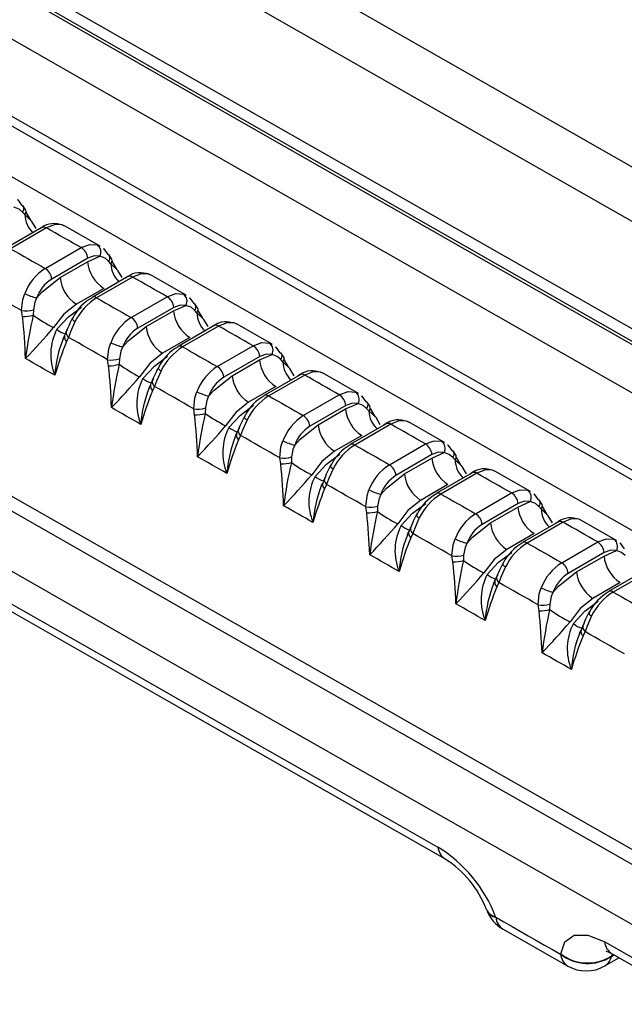
# Model space of a CAD drawing. Units: millimetres. Extents: x -611 to 908, y -315 to 526.
# Drawn here: x 808 to 816, y -165 to -151 of the extents above; entities that cross this region are included whole.
import ezdxf

# ---------------------------------------------------------------- set-up
doc = ezdxf.new("R2010")
doc.units = ezdxf.units.MM
doc.header["$MEASUREMENT"] = 0
doc.layers.get('0').update_dxf_attribs({"lineweight": 0})

msp = doc.modelspace()

# ---------------------------------------------------------------- linework, layer by layer
at = {"color": 18, "lineweight": 25, "true_color": 0x000000}
for p, q in [((807.742, -153.952), (807.7, -153.889)), ((807.728, -154.012), (807.696, -153.978)), ((807.742, -153.979), (807.805, -154.087)), ((808.261, -154.167), (808.234, -154.151)), ((807.959, -154.187), (807.472, -154.468)), ((808.022, -154.193), (807.535, -154.474)), ((808.747, -154.44), (808.263, -154.163)), ((808.71, -154.423), (808.744, -154.445)), ((808.003, -154.742), (808.49, -154.46)), ((808.906, -154.617), (808.864, -154.554)), ((808.578, -154.604), (808.091, -154.886)), ((808.205, -154.865), (808.575, -154.651)), ((808.575, -154.651), (808.744, -154.577)), ((808.892, -154.677), (808.86, -154.643)), ((808.906, -154.644), (808.968, -154.751)), ((809.425, -154.832), (809.398, -154.816)), ((809.911, -155.105), (809.427, -154.828)), ((809.123, -154.852), (808.636, -155.133)), ((809.186, -154.858), (808.699, -155.139)), ((808.795, -155.011), (808.425, -155.225)), ((809.874, -155.088), (809.908, -155.11)), ((808.634, -155.134), (808.636, -155.133)), ((809.167, -155.406), (809.654, -155.125)), ((810.07, -155.282), (810.028, -155.219)), ((807.696, -155.394), (807.684, -155.313)), ((807.842, -155.301), (807.84, -155.374)), ((809.742, -155.269), (809.255, -155.55)), ((809.369, -155.53), (809.739, -155.316)), ((809.739, -155.316), (809.908, -155.242)), ((810.056, -155.342), (810.024, -155.308)), ((810.07, -155.309), (810.133, -155.416)), ((808.367, -155.423), (808.366, -155.424)), ((808.377, -155.411), (808.369, -155.425)), ((810.59, -155.496), (810.562, -155.48)), ((811.076, -155.769), (810.591, -155.493)), ((808.278, -155.622), (808.288, -155.603)), ((810.288, -155.516), (809.801, -155.798)), ((810.35, -155.523), (809.863, -155.804)), ((808.244, -155.697), (808.262, -155.656)), ((808.318, -155.675), (808.29, -155.732)), ((809.959, -155.676), (809.589, -155.89)), ((811.038, -155.752), (811.073, -155.774)), ((809.799, -155.799), (809.801, -155.798)), ((810.332, -156.071), (810.819, -155.79)), ((811.235, -155.946), (811.192, -155.883)), ((808.86, -156.059), (808.848, -155.978)), ((809.006, -155.966), (809.004, -156.039)), ((810.907, -155.934), (810.42, -156.215)), ((810.534, -156.194), (810.904, -155.98)), ((810.904, -155.98), (811.073, -155.907)), ((811.22, -156.006), (811.188, -155.972)), ((811.234, -155.973), (811.297, -156.081)), ((809.531, -156.088), (809.531, -156.088)), ((809.541, -156.075), (809.534, -156.089)), ((811.754, -156.161), (811.727, -156.145)), ((812.241, -156.433), (811.756, -156.157)), ((809.442, -156.287), (809.453, -156.268)), ((811.453, -156.181), (810.966, -156.462)), ((811.515, -156.187), (811.028, -156.468)), ((809.41, -156.357), (809.427, -156.321)), ((809.482, -156.34), (809.455, -156.397)), ((811.124, -156.34), (810.754, -156.554)), ((812.203, -156.417), (812.237, -156.439)), ((810.963, -156.463), (810.966, -156.462)), ((811.496, -156.735), (811.983, -156.454)), ((812.4, -156.611), (812.357, -156.547)), ((810.025, -156.723), (810.013, -156.642)), ((810.17, -156.631), (810.169, -156.704)), ((812.072, -156.598), (811.584, -156.879)), ((811.698, -156.858), (812.069, -156.645)), ((812.069, -156.645), (812.238, -156.571)), ((812.385, -156.671), (812.353, -156.637)), ((812.399, -156.638), (812.462, -156.745)), ((810.696, -156.752), (810.695, -156.752)), ((810.706, -156.74), (810.698, -156.754)), ((812.919, -156.825), (812.892, -156.809)), ((813.406, -157.098), (812.921, -156.821)), ((810.607, -156.951), (810.617, -156.932)), ((812.618, -156.845), (812.131, -157.126)), ((812.68, -156.851), (812.193, -157.133)), ((810.647, -157.004), (810.619, -157.062)), ((812.289, -157.005), (811.919, -157.218)), ((813.368, -157.081), (813.403, -157.103)), ((812.128, -157.128), (812.131, -157.126)), ((812.662, -157.4), (813.149, -157.118)), ((813.565, -157.275), (813.523, -157.212)), ((811.19, -157.388), (811.178, -157.307)), ((811.335, -157.295), (811.334, -157.368)), ((813.237, -157.262), (812.75, -157.544)), ((812.864, -157.523), (813.234, -157.309)), ((813.234, -157.309), (813.403, -157.235)), ((813.551, -157.335), (813.519, -157.301)), ((813.565, -157.302), (813.627, -157.409)), ((811.861, -157.416), (811.861, -157.417)), ((811.871, -157.404), (811.863, -157.418)), ((814.085, -157.489), (814.058, -157.473)), ((814.571, -157.762), (814.086, -157.486)), ((811.772, -157.616), (811.783, -157.597)), ((813.783, -157.509), (813.296, -157.79)), ((813.846, -157.515), (813.358, -157.797)), ((811.738, -157.691), (811.756, -157.65)), ((811.812, -157.669), (811.784, -157.726)), ((813.454, -157.669), (813.084, -157.883)), ((814.534, -157.745), (814.568, -157.767)), ((813.294, -157.792), (813.296, -157.79)), ((813.827, -158.064), (814.314, -157.782)), ((814.731, -157.939), (814.688, -157.876)), ((812.355, -158.052), (812.343, -157.971)), ((812.5, -157.959), (812.499, -158.033)), ((814.402, -157.926), (813.915, -158.208)), ((814.029, -158.187), (814.4, -157.973)), ((814.4, -157.973), (814.568, -157.899)), ((814.716, -157.999), (814.684, -157.965)), ((814.73, -157.966), (814.793, -158.073)), ((813.026, -158.08), (813.026, -158.081)), ((813.037, -158.068), (813.029, -158.082)), ((815.25, -158.153), (815.223, -158.137)), ((815.737, -158.425), (815.252, -158.149)), ((812.937, -158.28), (812.948, -158.261)), ((814.949, -158.173), (814.462, -158.454)), ((815.011, -158.179), (814.524, -158.461)), ((812.978, -158.333), (812.95, -158.39)), ((814.62, -158.333), (814.25, -158.547)), ((815.699, -158.409), (815.734, -158.431)), ((814.46, -158.456), (814.462, -158.454)), ((814.993, -158.727), (815.48, -158.446)), ((815.566, -158.637), (815.734, -158.563)), ((813.52, -158.716), (813.508, -158.635)), ((813.666, -158.623), (813.664, -158.697)), ((815.568, -158.59), (815.081, -158.871)), ((815.195, -158.85), (815.566, -158.637)), ((814.192, -158.744), (814.192, -158.744)), ((814.203, -158.732), (814.195, -158.745)), ((814.103, -158.944), (814.114, -158.925)), ((816.115, -158.837), (815.628, -159.118)), ((816.177, -158.843), (815.69, -159.124)), ((814.143, -158.997), (814.116, -159.054)), ((815.786, -158.997), (815.416, -159.21)), ((815.626, -159.119), (815.628, -159.118)), ((814.686, -159.38), (814.674, -159.299)), ((814.832, -159.287), (814.83, -159.36)), ((815.358, -159.408), (815.358, -159.408)), ((815.369, -159.395), (815.361, -159.409)), ((815.269, -159.607), (815.28, -159.588)), ((815.238, -159.677), (815.254, -159.641)), ((815.309, -159.66), (815.282, -159.717)), ((813.975, -163.422), (813.978, -163.43)), ((814.099, -163.522), (814.101, -163.53)), ((814.2, -163.691), (815.078, -164.191)), ((814.979, -164.03), (814.98, -164.024)), ((815.575, -164.189), (815.768, -164.078)), ((815.667, -164.053), (815.666, -164.059))]:
    msp.add_line(p, q, dxfattribs=at)
at = {"color": 251, "lineweight": 25, "true_color": 0x4d4d4d}
for p, q in [((815.666, -164.059), (815.7, -164.04)), ((815.695, -164.037), (815.667, -164.053))]:
    msp.add_line(p, q, dxfattribs=at)
at = {"color": 18, "lineweight": 25, "true_color": 0x000000}
for points in [[(748.734, -116.795), (758.838, -122.741), (768.969, -128.671), (779.127, -134.587), (789.311, -140.487), (799.522, -146.372), (809.759, -152.241), (820.023, -158.095), (830.313, -163.934)], [(830.239, -163.852), (819.963, -158.021), (809.713, -152.174), (799.489, -146.313), (789.292, -140.435), (779.121, -134.543), (768.977, -128.635), (758.859, -122.712), (748.768, -116.774)], [(830.485, -163.825), (822.632, -159.372), (807.753, -150.886), (792.93, -142.367), (778.163, -133.817), (763.452, -125.234), (749.022, -116.752)], [(830.144, -164.495), (819.832, -158.645), (809.547, -152.779), (799.289, -146.898), (789.057, -141.001), (778.852, -135.089), (768.673, -129.161), (758.521, -123.219), (748.397, -117.261)], [(748.391, -118.307), (758.539, -124.278), (768.714, -130.234), (778.917, -136.175), (789.146, -142.1), (799.402, -148.01), (809.685, -153.904), (819.995, -159.782), (830.331, -165.645)], [(748.677, -118.61), (758.792, -124.56), (768.935, -130.496), (779.104, -136.416), (789.3, -142.321), (799.522, -148.211), (809.771, -154.085), (820.046, -159.944), (830.348, -165.788)], [(830.012, -166.281), (819.709, -160.437), (809.433, -154.578), (799.183, -148.703), (788.96, -142.813), (778.763, -136.907), (768.593, -130.986), (758.45, -125.05), (748.334, -119.099)], [(743.991, -121.136), (754.877, -127.54), (765.794, -133.927), (776.742, -140.295), (787.721, -146.647), (798.73, -152.98), (809.769, -159.296), (820.839, -165.594), (831.939, -171.874)], [(744.472, -121.212), (754.911, -127.353), (765.379, -133.478), (775.875, -139.588), (786.4, -145.68), (796.953, -151.757), (807.534, -157.817), (818.144, -163.86), (828.781, -169.887)], [(831.939, -172.691), (820.788, -166.381), (809.666, -160.054), (798.576, -153.709), (787.516, -147.345), (776.488, -140.964), (765.49, -134.565), (754.523, -128.149), (743.587, -121.715)], [(796.329, -142.113), (800.972, -144.786), (805.619, -147.457), (810.272, -150.125), (814.931, -152.789), (819.595, -155.45), (824.264, -158.108), (828.939, -160.762), (833.619, -163.414)], [(833.275, -163.954), (828.594, -161.303), (823.919, -158.648), (819.249, -155.989), (814.584, -153.328), (809.925, -150.664), (805.272, -147.996), (800.624, -145.325), (795.981, -142.651)], [(807.624, -153.808), (807.631, -153.812), (807.686, -153.888)], [(807.696, -153.978), (807.649, -153.937), (807.58, -153.912)], [(807.881, -154.201), (807.822, -154.104), (807.728, -154.012)], [(808.234, -154.151), (808.137, -154.148), (808.022, -154.193)], [(808.49, -154.46), (808.431, -154.427), (808.373, -154.394), (808.314, -154.36), (808.256, -154.327), (808.197, -154.293), (808.139, -154.26), (808.08, -154.226), (808.022, -154.193)], [(808.49, -154.46), (808.608, -154.417), (808.71, -154.423)], [(807.535, -154.474), (807.593, -154.508), (807.652, -154.541), (807.71, -154.574), (807.769, -154.608), (807.827, -154.641), (807.886, -154.675), (807.944, -154.708), (808.003, -154.742)], [(808.788, -154.473), (808.795, -154.477), (808.85, -154.553)], [(808.744, -154.577), (808.667, -154.572), (808.578, -154.604)], [(808.86, -154.643), (808.812, -154.602), (808.744, -154.577)], [(809.398, -154.816), (809.301, -154.813), (809.186, -154.858)], [(807.886, -155.142), (807.96, -155.059), (808.205, -154.865)], [(809.654, -155.125), (809.596, -155.092), (809.537, -155.058), (809.479, -155.025), (809.42, -154.992), (809.361, -154.958), (809.303, -154.925), (809.244, -154.891), (809.186, -154.858)], [(807.684, -155.313), (807.618, -155.275), (807.551, -155.237), (807.485, -155.199), (807.419, -155.162), (807.353, -155.124), (807.286, -155.086), (807.22, -155.048), (807.154, -155.01)], [(807.684, -155.313), (807.699, -155.164), (807.726, -155.082)], [(809.654, -155.125), (809.772, -155.081), (809.874, -155.088)], [(807.886, -155.142), (807.862, -155.199), (807.842, -155.301)], [(808.425, -155.225), (808.253, -155.362), (808.116, -155.543)], [(808.699, -155.139), (808.757, -155.172), (808.816, -155.206), (808.874, -155.239), (808.933, -155.273), (808.991, -155.306), (809.05, -155.34), (809.109, -155.373), (809.167, -155.406)], [(809.952, -155.138), (809.959, -155.142), (810.014, -155.218)], [(808.161, -155.565), (808.316, -155.398), (808.495, -155.265)], [(809.908, -155.242), (809.831, -155.237), (809.742, -155.269)], [(810.024, -155.308), (809.977, -155.267), (809.908, -155.242)], [(808.405, -155.464), (808.344, -155.601), (808.318, -155.675)], [(810.562, -155.48), (810.466, -155.477), (810.35, -155.523)], [(808.309, -155.567), (808.298, -155.577), (808.291, -155.588), (808.286, -155.601), (808.286, -155.616), (808.289, -155.631), (808.295, -155.646), (808.305, -155.661), (808.318, -155.675)], [(809.05, -155.807), (809.125, -155.723), (809.369, -155.53)], [(810.819, -155.79), (810.76, -155.756), (810.702, -155.723), (810.643, -155.69), (810.584, -155.656), (810.526, -155.623), (810.467, -155.589), (810.409, -155.556), (810.35, -155.523)], [(808.848, -155.978), (808.782, -155.94), (808.716, -155.902), (808.649, -155.864), (808.583, -155.826), (808.517, -155.789), (808.451, -155.751), (808.384, -155.713), (808.318, -155.675)], [(808.848, -155.978), (808.863, -155.829), (808.89, -155.747)], [(810.819, -155.79), (810.936, -155.746), (811.038, -155.752)], [(809.05, -155.807), (809.026, -155.864), (809.006, -155.966)], [(809.589, -155.89), (809.417, -156.027), (809.28, -156.208)], [(809.863, -155.804), (809.922, -155.837), (809.98, -155.871), (810.039, -155.904), (810.097, -155.937), (810.156, -155.971), (810.214, -156.004), (810.273, -156.038), (810.332, -156.071)], [(811.116, -155.802), (811.123, -155.807), (811.179, -155.883)], [(801.709, -155.947), (803.158, -156.777), (804.608, -157.607), (806.058, -158.436), (807.509, -159.265), (808.961, -160.094), (810.413, -160.923), (811.865, -161.751), (813.318, -162.579)], [(808.133, -156.189), (808.083, -156.16), (808.034, -156.132), (807.984, -156.104), (807.935, -156.075), (807.885, -156.047), (807.835, -156.019), (807.786, -155.99), (807.736, -155.962)], [(809.325, -156.23), (809.48, -156.063), (809.659, -155.93)], [(811.073, -155.907), (810.996, -155.901), (810.907, -155.934)], [(811.188, -155.972), (811.141, -155.932), (811.073, -155.907)], [(801.807, -156.108), (809.611, -160.571), (813.417, -162.74)], [(809.57, -156.128), (809.509, -156.266), (809.482, -156.34)], [(811.727, -156.145), (811.63, -156.142), (811.515, -156.187)], [(809.473, -156.232), (809.462, -156.241), (809.455, -156.253), (809.451, -156.266), (809.45, -156.28), (809.453, -156.295), (809.46, -156.311), (809.47, -156.325), (809.482, -156.34)], [(810.214, -156.472), (810.289, -156.388), (810.534, -156.194)], [(811.983, -156.454), (811.925, -156.421), (811.866, -156.387), (811.808, -156.354), (811.749, -156.321), (811.691, -156.287), (811.632, -156.254), (811.574, -156.22), (811.515, -156.187)], [(810.013, -156.642), (809.946, -156.605), (809.88, -156.567), (809.814, -156.529), (809.748, -156.491), (809.681, -156.453), (809.615, -156.415), (809.549, -156.378), (809.482, -156.34)], [(810.013, -156.642), (810.028, -156.494), (810.055, -156.412)], [(811.983, -156.454), (812.101, -156.41), (812.203, -156.417)], [(810.214, -156.472), (810.191, -156.528), (810.17, -156.631)], [(810.754, -156.554), (810.582, -156.691), (810.445, -156.873)], [(811.028, -156.468), (811.087, -156.502), (811.145, -156.535), (811.204, -156.568), (811.262, -156.602), (811.321, -156.635), (811.379, -156.669), (811.438, -156.702), (811.496, -156.735)], [(812.281, -156.466), (812.288, -156.471), (812.344, -156.547)], [(809.297, -156.853), (809.248, -156.825), (809.198, -156.797), (809.149, -156.768), (809.099, -156.74), (809.049, -156.712), (809, -156.683), (808.95, -156.655), (808.9, -156.627)], [(810.49, -156.894), (810.645, -156.727), (810.824, -156.594)], [(812.238, -156.571), (812.16, -156.566), (812.072, -156.598)], [(812.353, -156.637), (812.306, -156.596), (812.238, -156.571)], [(810.735, -156.793), (810.673, -156.93), (810.647, -157.004)], [(812.892, -156.809), (812.795, -156.806), (812.68, -156.851)], [(810.607, -156.951), (810.598, -156.962), (810.597, -156.964)], [(810.638, -156.896), (810.627, -156.906), (810.62, -156.917), (810.616, -156.931), (810.615, -156.945), (810.618, -156.96), (810.625, -156.975), (810.634, -156.99), (810.647, -157.004)], [(811.379, -157.136), (811.454, -157.052), (811.698, -156.858)], [(813.149, -157.118), (813.09, -157.085), (813.032, -157.052), (812.973, -157.018), (812.914, -156.985), (812.856, -156.951), (812.797, -156.918), (812.739, -156.885), (812.68, -156.851)], [(810.597, -156.964), (810.578, -157.002), (810.569, -157.022)], [(811.178, -157.307), (811.111, -157.269), (811.045, -157.231), (810.979, -157.193), (810.912, -157.156), (810.846, -157.118), (810.78, -157.08), (810.713, -157.042), (810.647, -157.004)], [(811.178, -157.307), (811.193, -157.158), (811.22, -157.077)], [(813.149, -157.118), (813.267, -157.075), (813.368, -157.081)], [(811.379, -157.136), (811.356, -157.193), (811.335, -157.295)], [(811.919, -157.218), (811.747, -157.356), (811.61, -157.537)], [(812.193, -157.133), (812.252, -157.166), (812.31, -157.199), (812.369, -157.233), (812.427, -157.266), (812.486, -157.299), (812.544, -157.333), (812.603, -157.366), (812.662, -157.4)], [(813.403, -157.235), (813.326, -157.23), (813.237, -157.262)], [(813.446, -157.131), (813.453, -157.135), (813.509, -157.211)], [(810.462, -157.518), (810.412, -157.489), (810.363, -157.461), (810.313, -157.433), (810.264, -157.404), (810.214, -157.376), (810.164, -157.348), (810.115, -157.32), (810.065, -157.291)], [(811.655, -157.558), (811.809, -157.392), (811.989, -157.258)], [(813.519, -157.301), (813.471, -157.26), (813.403, -157.235)], [(811.9, -157.457), (811.838, -157.594), (811.812, -157.669)], [(814.058, -157.473), (813.961, -157.47), (813.846, -157.515)], [(811.803, -157.56), (811.792, -157.57), (811.785, -157.582), (811.781, -157.595), (811.78, -157.609), (811.783, -157.624), (811.79, -157.639), (811.799, -157.654), (811.812, -157.669)], [(812.544, -157.801), (812.62, -157.716), (812.864, -157.523)], [(814.314, -157.782), (814.256, -157.749), (814.197, -157.716), (814.138, -157.682), (814.08, -157.649), (814.021, -157.616), (813.963, -157.582), (813.904, -157.549), (813.846, -157.515)], [(812.343, -157.971), (812.277, -157.933), (812.21, -157.895), (812.144, -157.858), (812.077, -157.82), (812.011, -157.782), (811.945, -157.744), (811.878, -157.706), (811.812, -157.669)], [(812.343, -157.971), (812.358, -157.823), (812.385, -157.741)], [(814.314, -157.782), (814.432, -157.739), (814.534, -157.745)], [(812.544, -157.801), (812.521, -157.857), (812.5, -157.959)], [(813.084, -157.883), (812.912, -158.02), (812.775, -158.201)], [(813.358, -157.797), (813.417, -157.83), (813.476, -157.863), (813.534, -157.897), (813.593, -157.93), (813.651, -157.963), (813.71, -157.997), (813.769, -158.03), (813.827, -158.064)], [(814.568, -157.899), (814.491, -157.894), (814.402, -157.926)], [(814.612, -157.795), (814.619, -157.799), (814.674, -157.875)], [(811.627, -158.182), (811.577, -158.154), (811.528, -158.125), (811.478, -158.097), (811.429, -158.069), (811.379, -158.041), (811.329, -158.012), (811.28, -157.984), (811.23, -157.956)], [(812.82, -158.222), (812.975, -158.056), (813.154, -157.923)], [(814.684, -157.965), (814.637, -157.924), (814.568, -157.899)], [(814.869, -158.187), (814.81, -158.09), (814.716, -157.999)], [(813.065, -158.121), (813.004, -158.258), (812.978, -158.333)], [(815.223, -158.137), (815.126, -158.134), (815.011, -158.179)], [(812.928, -158.292), (812.913, -158.32), (812.9, -158.349)], [(812.937, -158.28), (812.929, -158.29), (812.928, -158.292)], [(812.968, -158.224), (812.958, -158.234), (812.95, -158.246), (812.946, -158.259), (812.945, -158.273), (812.948, -158.288), (812.955, -158.303), (812.965, -158.318), (812.978, -158.333)], [(813.71, -158.465), (813.785, -158.38), (814.029, -158.187)], [(815.48, -158.446), (815.421, -158.413), (815.363, -158.38), (815.304, -158.346), (815.246, -158.313), (815.187, -158.279), (815.128, -158.246), (815.07, -158.213), (815.011, -158.179)], [(813.508, -158.635), (813.442, -158.597), (813.376, -158.559), (813.309, -158.522), (813.243, -158.484), (813.177, -158.446), (813.11, -158.408), (813.044, -158.37), (812.978, -158.333)], [(813.508, -158.635), (813.523, -158.487), (813.55, -158.405)], [(815.48, -158.446), (815.598, -158.402), (815.699, -158.409)], [(813.71, -158.465), (813.686, -158.521), (813.666, -158.623)], [(814.25, -158.547), (814.078, -158.684), (813.94, -158.865)], [(814.524, -158.461), (814.583, -158.494), (814.641, -158.527), (814.7, -158.561), (814.759, -158.594), (814.817, -158.627), (814.876, -158.661), (814.934, -158.694), (814.993, -158.727)], [(815.734, -158.563), (815.657, -158.558), (815.568, -158.59)], [(815.85, -158.629), (815.802, -158.588), (815.734, -158.563)], [(815.778, -158.458), (815.785, -158.463), (815.84, -158.539)], [(812.792, -158.846), (812.743, -158.818), (812.693, -158.79), (812.643, -158.761), (812.594, -158.733), (812.544, -158.705), (812.494, -158.676), (812.445, -158.648), (812.395, -158.62)], [(813.986, -158.886), (814.14, -158.72), (814.32, -158.587)], [(814.231, -158.785), (814.17, -158.922), (814.143, -158.997)], [(814.093, -158.956), (814.077, -158.986), (814.065, -159.013)], [(814.103, -158.944), (814.095, -158.954), (814.093, -158.956)], [(814.134, -158.888), (814.123, -158.898), (814.116, -158.91), (814.112, -158.923), (814.111, -158.937), (814.114, -158.952), (814.121, -158.967), (814.131, -158.982), (814.143, -158.997)], [(814.875, -159.129), (814.951, -159.044), (815.195, -158.85)], [(814.674, -159.299), (814.608, -159.261), (814.542, -159.223), (814.475, -159.185), (814.409, -159.148), (814.342, -159.11), (814.276, -159.072), (814.21, -159.034), (814.143, -158.997)], [(814.674, -159.299), (814.689, -159.15), (814.716, -159.069)], [(814.875, -159.129), (814.852, -159.185), (814.832, -159.287)], [(815.416, -159.21), (815.244, -159.348), (815.106, -159.529)], [(815.69, -159.124), (815.749, -159.158), (815.808, -159.191), (815.866, -159.224), (815.925, -159.258), (815.983, -159.291), (816.042, -159.324), (816.101, -159.358), (816.159, -159.391)], [(813.958, -159.51), (813.909, -159.482), (813.859, -159.454), (813.809, -159.425), (813.759, -159.397), (813.71, -159.369), (813.66, -159.34), (813.61, -159.312), (813.561, -159.284)], [(815.152, -159.55), (815.306, -159.383), (815.486, -159.25)], [(815.397, -159.448), (815.336, -159.586), (815.309, -159.66)], [(815.3, -159.552), (815.289, -159.562), (815.282, -159.573), (815.278, -159.587), (815.277, -159.601), (815.28, -159.616), (815.287, -159.631), (815.297, -159.646), (815.309, -159.66)], [(815.841, -159.962), (815.774, -159.925), (815.708, -159.887), (815.641, -159.849), (815.575, -159.811), (815.509, -159.774), (815.442, -159.736), (815.376, -159.698), (815.309, -159.66)], [(815.124, -160.174), (815.075, -160.146), (815.025, -160.117), (814.975, -160.089), (814.925, -160.061), (814.876, -160.032), (814.826, -160.004), (814.776, -159.976), (814.727, -159.948)], [(814.101, -163.53), (814.211, -163.592), (814.321, -163.655), (814.431, -163.717), (814.54, -163.78), (814.65, -163.842), (814.76, -163.905), (814.87, -163.967), (814.979, -164.03)], [(814.98, -164.024), (815.034, -163.864), (815.162, -163.772), (815.349, -163.772), (815.575, -163.864)], [(815.575, -163.864), (816.907, -164.621), (818.24, -165.378), (819.573, -166.135), (820.906, -166.892), (822.24, -167.648), (823.574, -168.404), (824.909, -169.16), (826.244, -169.916)], [(815.674, -164.025), (823.505, -168.471), (826.342, -170.077)]]:
    msp.add_lwpolyline(points, dxfattribs=at)
at = {"color": 251, "lineweight": 25, "true_color": 0x4d4d4d}
for points in [[(809.044, -154.866), (808.986, -154.769), (808.892, -154.677)], [(810.209, -155.53), (810.15, -155.433), (810.056, -155.342)], [(808.366, -155.424), (808.366, -155.424), (808.366, -155.428), (808.371, -155.435), (808.379, -155.443), (808.391, -155.453), (808.405, -155.464)], [(811.373, -156.195), (811.315, -156.098), (811.22, -156.006)], [(809.531, -156.088), (809.53, -156.089), (809.531, -156.093), (809.535, -156.1), (809.543, -156.108), (809.555, -156.118), (809.57, -156.128)], [(812.538, -156.859), (812.48, -156.762), (812.385, -156.671)], [(810.695, -156.752), (810.695, -156.753), (810.696, -156.757), (810.7, -156.764), (810.708, -156.772), (810.72, -156.782), (810.735, -156.793)], [(813.703, -157.523), (813.645, -157.426), (813.551, -157.335)], [(811.861, -157.417), (811.86, -157.417), (811.861, -157.422), (811.865, -157.428), (811.873, -157.436), (811.885, -157.446), (811.9, -157.457)], [(813.026, -158.081), (813.026, -158.081), (813.026, -158.086), (813.031, -158.092), (813.039, -158.1), (813.051, -158.11), (813.065, -158.121)], [(814.192, -158.744), (814.192, -158.745), (814.192, -158.749), (814.196, -158.756), (814.205, -158.764), (814.216, -158.774), (814.231, -158.785)], [(815.358, -159.408), (815.358, -159.408), (815.358, -159.413), (815.363, -159.419), (815.371, -159.428), (815.383, -159.437), (815.397, -159.448)]]:
    msp.add_lwpolyline(points, dxfattribs=at)
at = {"color": 18, "lineweight": 25, "true_color": 0x000000}
for points in [[(807.711, -153.907), (807.706, -153.898), (807.697, -153.891), (807.686, -153.888)], [(808.207, -154.147), (808.108, -154.117), (808.002, -154.14), (807.925, -154.209)], [(808.022, -154.193), (808.003, -154.179), (807.978, -154.177), (807.958, -154.188)], [(808.744, -154.577), (808.771, -154.524), (808.757, -154.459), (808.71, -154.423)], [(808.578, -154.604), (808.572, -154.545), (808.54, -154.492), (808.49, -154.46)], [(808.875, -154.572), (808.869, -154.563), (808.861, -154.556), (808.85, -154.553)], [(808.575, -154.651), (808.589, -154.798), (808.671, -154.931), (808.795, -155.011)], [(808.003, -154.742), (807.876, -154.822), (807.779, -154.942), (807.726, -155.082)], [(808.091, -154.886), (808.085, -154.827), (808.053, -154.774), (808.003, -154.742)], [(809.371, -154.812), (809.272, -154.782), (809.166, -154.805), (809.089, -154.873)], [(808.091, -154.886), (807.996, -154.946), (807.924, -155.036), (807.886, -155.142)], [(808.205, -154.865), (808.219, -155.012), (808.3, -155.145), (808.425, -155.225)], [(809.186, -154.858), (809.167, -154.844), (809.143, -154.842), (809.122, -154.853)], [(807.726, -155.082), (807.778, -155.106), (807.831, -155.126), (807.886, -155.142)], [(809.908, -155.242), (809.936, -155.189), (809.921, -155.124), (809.874, -155.088)], [(808.637, -155.138), (808.524, -155.2), (808.433, -155.295), (808.377, -155.411)], [(808.699, -155.139), (808.573, -155.218), (808.472, -155.331), (808.405, -155.464)], [(809.742, -155.269), (809.736, -155.21), (809.704, -155.157), (809.654, -155.125)], [(810.039, -155.237), (810.034, -155.228), (810.025, -155.221), (810.014, -155.218)], [(807.684, -155.313), (807.737, -155.321), (807.791, -155.317), (807.842, -155.301)], [(809.739, -155.316), (809.754, -155.463), (809.835, -155.596), (809.959, -155.676)], [(807.696, -155.394), (807.745, -155.395), (807.793, -155.389), (807.84, -155.374)], [(807.736, -155.962), (807.73, -155.772), (807.716, -155.583), (807.696, -155.394)], [(807.84, -155.374), (807.796, -155.569), (807.762, -155.765), (807.736, -155.962)], [(807.84, -155.374), (807.927, -155.438), (808.02, -155.494), (808.116, -155.543)], [(808.379, -155.4), (808.341, -155.472), (808.307, -155.545), (808.277, -155.621)], [(809.167, -155.406), (809.04, -155.487), (808.943, -155.607), (808.89, -155.747)], [(809.255, -155.55), (809.249, -155.491), (809.217, -155.438), (809.167, -155.406)], [(810.535, -155.476), (810.437, -155.446), (810.33, -155.47), (810.253, -155.538)], [(807.736, -155.962), (807.867, -155.826), (807.993, -155.686), (808.116, -155.543)], [(808.161, -155.565), (808.06, -155.759), (808.05, -155.987), (808.133, -156.189)], [(808.278, -155.622), (808.252, -155.656), (808.257, -155.705), (808.29, -155.732)], [(809.255, -155.55), (809.16, -155.611), (809.088, -155.701), (809.05, -155.807)], [(809.369, -155.53), (809.384, -155.677), (809.465, -155.809), (809.589, -155.89)], [(810.35, -155.523), (810.332, -155.509), (810.307, -155.507), (810.286, -155.517)], [(808.29, -155.732), (808.231, -155.882), (808.178, -156.034), (808.133, -156.189)], [(808.89, -155.747), (808.942, -155.771), (808.995, -155.791), (809.05, -155.807)], [(811.073, -155.907), (811.1, -155.854), (811.085, -155.789), (811.038, -155.752)], [(809.801, -155.803), (809.689, -155.864), (809.598, -155.96), (809.541, -156.075)], [(809.863, -155.804), (809.738, -155.883), (809.636, -155.995), (809.57, -156.128)], [(810.907, -155.934), (810.901, -155.875), (810.868, -155.822), (810.819, -155.79)], [(811.204, -155.902), (811.198, -155.892), (811.189, -155.886), (811.179, -155.883)], [(808.848, -155.978), (808.901, -155.986), (808.955, -155.982), (809.006, -155.966)], [(810.904, -155.98), (810.918, -156.128), (810.999, -156.26), (811.124, -156.34)], [(808.86, -156.059), (808.909, -156.06), (808.958, -156.054), (809.004, -156.039)], [(808.9, -156.627), (808.894, -156.437), (808.881, -156.247), (808.86, -156.059)], [(809.004, -156.039), (808.96, -156.233), (808.926, -156.429), (808.9, -156.627)], [(809.004, -156.039), (809.092, -156.103), (809.184, -156.159), (809.28, -156.208)], [(809.544, -156.065), (809.505, -156.136), (809.471, -156.21), (809.441, -156.285)], [(810.332, -156.071), (810.205, -156.152), (810.108, -156.271), (810.055, -156.412)], [(810.42, -156.215), (810.414, -156.156), (810.381, -156.103), (810.332, -156.071)], [(811.7, -156.141), (811.602, -156.111), (811.495, -156.134), (811.418, -156.203)], [(808.9, -156.627), (809.031, -156.491), (809.158, -156.351), (809.28, -156.208)], [(809.325, -156.23), (809.225, -156.423), (809.214, -156.651), (809.297, -156.853)], [(809.442, -156.287), (809.416, -156.321), (809.422, -156.37), (809.455, -156.397)], [(810.42, -156.215), (810.325, -156.276), (810.252, -156.366), (810.214, -156.472)], [(810.534, -156.194), (810.548, -156.341), (810.629, -156.474), (810.754, -156.554)], [(811.515, -156.187), (811.496, -156.173), (811.472, -156.171), (811.451, -156.182)], [(809.455, -156.397), (809.395, -156.547), (809.343, -156.699), (809.297, -156.853)], [(810.055, -156.412), (810.106, -156.436), (810.16, -156.456), (810.214, -156.472)], [(812.238, -156.571), (812.265, -156.518), (812.25, -156.453), (812.203, -156.417)], [(810.966, -156.467), (810.853, -156.529), (810.762, -156.624), (810.706, -156.74)], [(811.028, -156.468), (810.902, -156.547), (810.801, -156.66), (810.735, -156.793)], [(812.072, -156.598), (812.066, -156.539), (812.033, -156.486), (811.983, -156.454)], [(812.368, -156.566), (812.363, -156.557), (812.354, -156.55), (812.344, -156.547)], [(810.013, -156.642), (810.065, -156.651), (810.119, -156.647), (810.17, -156.631)], [(812.069, -156.645), (812.083, -156.792), (812.164, -156.925), (812.289, -157.005)], [(810.025, -156.723), (810.073, -156.725), (810.122, -156.718), (810.169, -156.704)], [(810.065, -157.291), (810.059, -157.101), (810.045, -156.912), (810.025, -156.723)], [(810.169, -156.704), (810.125, -156.898), (810.09, -157.094), (810.065, -157.291)], [(810.169, -156.704), (810.256, -156.767), (810.348, -156.824), (810.445, -156.873)], [(810.708, -156.729), (810.67, -156.801), (810.636, -156.874), (810.606, -156.95)], [(811.496, -156.735), (811.37, -156.816), (811.273, -156.936), (811.22, -157.077)], [(811.584, -156.879), (811.579, -156.82), (811.546, -156.767), (811.496, -156.735)], [(812.865, -156.805), (812.767, -156.775), (812.66, -156.798), (812.583, -156.867)], [(810.065, -157.291), (810.196, -157.155), (810.322, -157.016), (810.445, -156.873)], [(810.49, -156.894), (810.389, -157.088), (810.379, -157.316), (810.462, -157.518)], [(811.584, -156.879), (811.489, -156.94), (811.417, -157.03), (811.379, -157.136)], [(811.698, -156.858), (811.713, -157.006), (811.794, -157.138), (811.919, -157.218)], [(812.68, -156.851), (812.661, -156.838), (812.637, -156.836), (812.616, -156.846)], [(810.619, -157.062), (810.56, -157.211), (810.507, -157.363), (810.462, -157.518)], [(811.22, -157.077), (811.271, -157.1), (811.324, -157.12), (811.379, -157.136)], [(813.403, -157.235), (813.43, -157.182), (813.415, -157.117), (813.368, -157.081)], [(812.131, -157.132), (812.018, -157.193), (811.928, -157.288), (811.871, -157.404)], [(812.193, -157.133), (812.067, -157.212), (811.966, -157.324), (811.9, -157.457)], [(813.237, -157.262), (813.231, -157.203), (813.198, -157.15), (813.149, -157.118)], [(813.534, -157.23), (813.528, -157.221), (813.519, -157.214), (813.509, -157.211)], [(811.178, -157.307), (811.23, -157.315), (811.284, -157.311), (811.335, -157.295)], [(813.234, -157.309), (813.249, -157.456), (813.33, -157.589), (813.454, -157.669)], [(811.19, -157.388), (811.238, -157.389), (811.287, -157.383), (811.334, -157.368)], [(811.23, -157.956), (811.223, -157.766), (811.21, -157.576), (811.19, -157.388)], [(811.334, -157.368), (811.29, -157.562), (811.255, -157.758), (811.23, -157.956)], [(811.334, -157.368), (811.421, -157.432), (811.513, -157.488), (811.61, -157.537)], [(811.874, -157.393), (811.835, -157.465), (811.801, -157.538), (811.771, -157.614)], [(812.662, -157.4), (812.535, -157.48), (812.438, -157.6), (812.385, -157.741)], [(812.75, -157.544), (812.744, -157.485), (812.711, -157.432), (812.662, -157.4)], [(814.031, -157.469), (813.932, -157.439), (813.825, -157.463), (813.748, -157.531)], [(811.23, -157.956), (811.36, -157.82), (811.487, -157.68), (811.61, -157.537)], [(811.655, -157.558), (811.554, -157.752), (811.544, -157.98), (811.627, -158.182)], [(811.772, -157.616), (811.746, -157.65), (811.751, -157.698), (811.784, -157.726)], [(812.75, -157.544), (812.655, -157.604), (812.582, -157.695), (812.544, -157.801)], [(812.864, -157.523), (812.878, -157.67), (812.96, -157.802), (813.084, -157.883)], [(813.846, -157.515), (813.827, -157.502), (813.802, -157.5), (813.781, -157.51)], [(811.784, -157.726), (811.725, -157.875), (811.672, -158.028), (811.627, -158.182)], [(812.385, -157.741), (812.436, -157.765), (812.49, -157.785), (812.544, -157.801)], [(814.568, -157.899), (814.596, -157.846), (814.581, -157.781), (814.534, -157.745)], [(813.297, -157.796), (813.184, -157.857), (813.093, -157.952), (813.037, -158.068)], [(813.358, -157.797), (813.233, -157.876), (813.131, -157.988), (813.065, -158.121)], [(814.402, -157.926), (814.396, -157.868), (814.364, -157.814), (814.314, -157.782)], [(814.699, -157.894), (814.694, -157.885), (814.685, -157.878), (814.674, -157.875)], [(812.343, -157.971), (812.396, -157.979), (812.449, -157.975), (812.5, -157.959)], [(814.4, -157.973), (814.414, -158.12), (814.495, -158.253), (814.62, -158.333)], [(812.355, -158.052), (812.404, -158.053), (812.452, -158.047), (812.499, -158.033)], [(812.395, -158.62), (812.389, -158.43), (812.375, -158.241), (812.355, -158.052)], [(812.499, -158.033), (812.455, -158.227), (812.42, -158.423), (812.395, -158.62)], [(812.499, -158.033), (812.586, -158.096), (812.679, -158.152), (812.775, -158.201)], [(813.039, -158.057), (813.001, -158.129), (812.966, -158.202), (812.936, -158.278)], [(813.827, -158.064), (813.7, -158.145), (813.603, -158.264), (813.55, -158.405)], [(813.915, -158.208), (813.909, -158.149), (813.877, -158.096), (813.827, -158.064)], [(815.197, -158.133), (815.098, -158.103), (814.991, -158.126), (814.914, -158.195)], [(812.395, -158.62), (812.526, -158.484), (812.652, -158.344), (812.775, -158.201)], [(812.82, -158.222), (812.72, -158.416), (812.709, -158.644), (812.792, -158.846)], [(813.915, -158.208), (813.82, -158.268), (813.748, -158.359), (813.71, -158.465)], [(814.029, -158.187), (814.044, -158.334), (814.125, -158.466), (814.25, -158.547)], [(815.011, -158.179), (814.993, -158.166), (814.968, -158.164), (814.947, -158.174)], [(812.95, -158.39), (812.89, -158.539), (812.838, -158.692), (812.792, -158.846)], [(813.55, -158.405), (813.602, -158.429), (813.655, -158.449), (813.71, -158.465)], [(815.734, -158.563), (815.761, -158.51), (815.747, -158.445), (815.699, -158.409)], [(814.462, -158.46), (814.35, -158.521), (814.259, -158.616), (814.203, -158.732)], [(814.524, -158.461), (814.399, -158.54), (814.297, -158.652), (814.231, -158.785)], [(815.568, -158.59), (815.562, -158.531), (815.53, -158.478), (815.48, -158.446)], [(813.508, -158.635), (813.561, -158.643), (813.615, -158.639), (813.666, -158.623)], [(813.52, -158.716), (813.569, -158.718), (813.618, -158.711), (813.664, -158.697)], [(813.664, -158.697), (813.621, -158.891), (813.586, -159.087), (813.561, -159.284)], [(813.664, -158.697), (813.752, -158.76), (813.844, -158.816), (813.94, -158.865)], [(815.566, -158.637), (815.58, -158.784), (815.661, -158.917), (815.786, -158.997)], [(813.561, -159.284), (813.554, -159.094), (813.541, -158.905), (813.52, -158.716)], [(814.205, -158.721), (814.166, -158.793), (814.132, -158.866), (814.102, -158.942)], [(814.993, -158.727), (814.866, -158.808), (814.769, -158.928), (814.716, -159.069)], [(815.081, -158.871), (815.075, -158.812), (815.043, -158.759), (814.993, -158.727)], [(813.561, -159.284), (813.691, -159.148), (813.818, -159.008), (813.94, -158.865)], [(813.986, -158.886), (813.885, -159.08), (813.875, -159.308), (813.958, -159.51)], [(815.081, -158.871), (814.986, -158.932), (814.914, -159.023), (814.875, -159.129)], [(815.195, -158.85), (815.21, -158.998), (815.291, -159.13), (815.416, -159.21)], [(814.116, -159.054), (814.056, -159.203), (814.003, -159.356), (813.958, -159.51)], [(814.716, -159.069), (814.768, -159.093), (814.821, -159.113), (814.875, -159.129)], [(815.628, -159.123), (815.516, -159.185), (815.425, -159.28), (815.369, -159.395)], [(815.69, -159.124), (815.565, -159.203), (815.463, -159.315), (815.397, -159.448)], [(814.674, -159.299), (814.727, -159.307), (814.781, -159.303), (814.832, -159.287)], [(814.686, -159.38), (814.735, -159.381), (814.784, -159.375), (814.83, -159.36)], [(814.83, -159.36), (814.787, -159.554), (814.752, -159.75), (814.727, -159.948)], [(814.83, -159.36), (814.918, -159.424), (815.01, -159.48), (815.106, -159.529)], [(814.727, -159.948), (814.72, -159.758), (814.707, -159.568), (814.686, -159.38)], [(815.371, -159.385), (815.333, -159.456), (815.298, -159.53), (815.268, -159.605)], [(814.727, -159.948), (814.857, -159.812), (814.984, -159.672), (815.106, -159.529)], [(815.152, -159.55), (815.051, -159.744), (815.041, -159.972), (815.124, -160.174)], [(815.269, -159.607), (815.243, -159.641), (815.249, -159.69), (815.282, -159.717)], [(815.282, -159.717), (815.222, -159.867), (815.169, -160.019), (815.124, -160.174)], [(814.099, -163.522), (813.949, -163.131), (813.675, -162.8), (813.318, -162.579)], [(813.975, -163.422), (813.867, -163.141), (813.672, -162.902), (813.417, -162.741)], [(813.978, -163.43), (814.019, -163.54), (814.097, -163.633), (814.2, -163.691)], [(814.979, -164.03), (815.179, -164.185), (815.455, -164.197), (815.666, -164.059)], [(814.98, -164.024), (815.179, -164.179), (815.455, -164.191), (815.667, -164.053)], [(815.675, -164.027), (815.65, -164.011), (815.622, -163.998), (815.593, -163.988)], [(815.078, -164.191), (815.232, -164.279), (815.421, -164.278), (815.575, -164.189)]]:
    msp.add_open_spline(points, degree=3, dxfattribs=at)
at = {"color": 251, "lineweight": 25, "true_color": 0x4d4d4d}
for points in [[(807.696, -153.978), (807.714, -153.959), (807.72, -153.932), (807.711, -153.907)], [(807.728, -154.012), (807.742, -153.996), (807.747, -153.973), (807.74, -153.953)], [(807.728, -154.012), (807.73, -154.105), (807.769, -154.194), (807.837, -154.257)], [(808.86, -154.643), (808.878, -154.624), (808.884, -154.597), (808.875, -154.572)], [(808.892, -154.677), (808.906, -154.661), (808.911, -154.638), (808.904, -154.618)], [(808.892, -154.677), (808.894, -154.77), (808.933, -154.859), (809.001, -154.922)], [(808.699, -155.139), (808.681, -155.126), (808.657, -155.123), (808.636, -155.133)], [(810.024, -155.308), (810.042, -155.289), (810.048, -155.261), (810.039, -155.237)], [(810.056, -155.342), (810.071, -155.326), (810.075, -155.303), (810.068, -155.283)], [(810.056, -155.342), (810.058, -155.435), (810.097, -155.523), (810.165, -155.587)], [(808.161, -155.565), (808.194, -155.596), (808.234, -155.617), (808.278, -155.627)], [(808.244, -155.697), (808.182, -155.855), (808.145, -156.02), (808.133, -156.189)], [(809.863, -155.804), (809.845, -155.791), (809.821, -155.788), (809.801, -155.798)], [(811.188, -155.972), (811.207, -155.954), (811.213, -155.926), (811.204, -155.902)], [(811.22, -156.006), (811.235, -155.99), (811.24, -155.968), (811.233, -155.947)], [(811.22, -156.006), (811.222, -156.1), (811.262, -156.188), (811.33, -156.252)], [(809.325, -156.23), (809.358, -156.26), (809.399, -156.282), (809.442, -156.292)], [(809.41, -156.357), (809.348, -156.515), (809.309, -156.683), (809.297, -156.853)], [(811.028, -156.468), (811.01, -156.455), (810.986, -156.453), (810.966, -156.462)], [(812.353, -156.637), (812.372, -156.618), (812.378, -156.59), (812.368, -156.566)], [(812.385, -156.671), (812.4, -156.655), (812.405, -156.632), (812.398, -156.612)], [(812.385, -156.671), (812.387, -156.764), (812.427, -156.852), (812.495, -156.916)], [(810.49, -156.894), (810.524, -156.92), (810.562, -156.941), (810.602, -156.957)], [(810.574, -157.024), (810.512, -157.182), (810.474, -157.348), (810.462, -157.518)], [(810.597, -156.964), (810.584, -156.998), (810.593, -157.037), (810.619, -157.062)], [(812.193, -157.133), (812.175, -157.119), (812.151, -157.117), (812.131, -157.126)], [(813.519, -157.301), (813.537, -157.282), (813.543, -157.255), (813.534, -157.23)], [(813.551, -157.335), (813.565, -157.319), (813.57, -157.296), (813.563, -157.276)], [(813.551, -157.335), (813.552, -157.428), (813.592, -157.517), (813.66, -157.58)], [(811.655, -157.558), (811.688, -157.589), (811.728, -157.611), (811.772, -157.62)], [(811.738, -157.691), (811.676, -157.848), (811.639, -158.014), (811.627, -158.182)], [(813.358, -157.797), (813.34, -157.783), (813.316, -157.781), (813.296, -157.79)], [(814.684, -157.965), (814.703, -157.946), (814.708, -157.919), (814.699, -157.894)], [(814.716, -157.999), (814.731, -157.983), (814.736, -157.96), (814.728, -157.94)], [(814.716, -157.999), (814.718, -158.092), (814.758, -158.181), (814.826, -158.244)], [(812.82, -158.222), (812.855, -158.248), (812.892, -158.27), (812.932, -158.285)], [(812.928, -158.292), (812.914, -158.326), (812.923, -158.365), (812.95, -158.39)], [(812.905, -158.351), (812.842, -158.509), (812.804, -158.676), (812.792, -158.846)], [(814.524, -158.461), (814.506, -158.447), (814.482, -158.445), (814.462, -158.454)], [(813.986, -158.886), (814.02, -158.912), (814.058, -158.933), (814.098, -158.949)], [(814.093, -158.956), (814.08, -158.99), (814.089, -159.029), (814.116, -159.054)], [(814.07, -159.015), (814.008, -159.174), (813.97, -159.34), (813.958, -159.51)], [(815.69, -159.124), (815.672, -159.111), (815.648, -159.109), (815.628, -159.118)], [(815.152, -159.55), (815.185, -159.581), (815.225, -159.602), (815.269, -159.612)], [(815.238, -159.677), (815.174, -159.835), (815.136, -160.003), (815.124, -160.174)], [(813.318, -162.579), (813.325, -162.645), (813.361, -162.705), (813.417, -162.74)], [(813.975, -163.422), (813.997, -163.474), (814.043, -163.511), (814.099, -163.522)], [(813.978, -163.43), (814, -163.481), (814.046, -163.519), (814.101, -163.53)], [(814.101, -163.53), (814.108, -163.596), (814.144, -163.655), (814.2, -163.691)], [(815.575, -163.864), (815.582, -163.93), (815.618, -163.989), (815.674, -164.025)], [(814.979, -164.03), (814.985, -164.096), (815.022, -164.155), (815.078, -164.191)], [(815.575, -164.189), (815.622, -164.16), (815.655, -164.113), (815.666, -164.059)]]:
    msp.add_open_spline(points, degree=3, dxfattribs=at)

doc.saveas('drawing.dxf')
